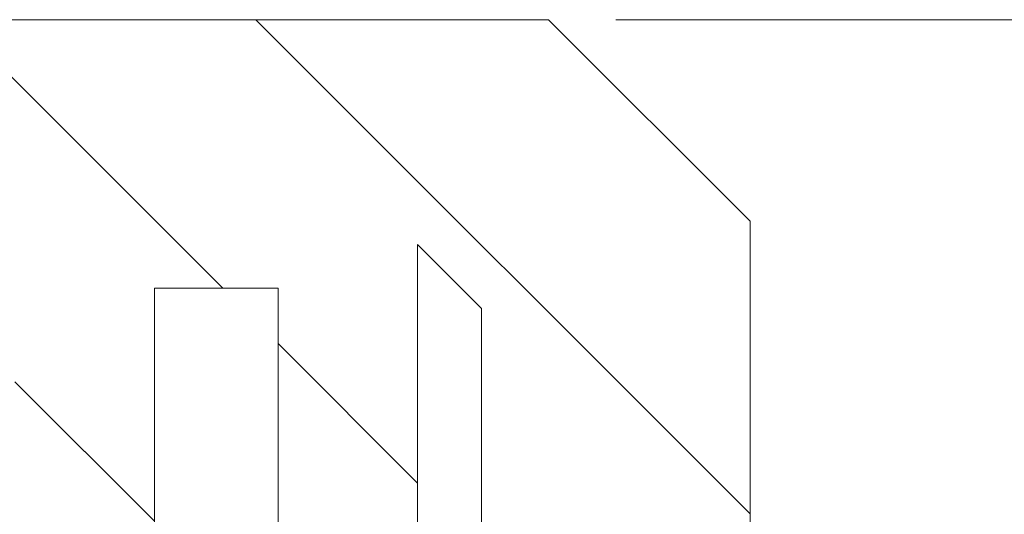
# Model space of a CAD drawing. Units: millimetres. Extents: x -18 to 841, y -1 to 593.
# Drawn here: x 793 to 807, y 341 to 349 of the extents above; entities that cross this region are included whole.
import ezdxf

# ---------------------------------------------------------------- set-up
doc = ezdxf.new("R2010")
doc.units = ezdxf.units.MM
doc.styles.add('SLDTEXTSTYLE0', font='TXT', dxfattribs={"width": 0.75})
doc.dimstyles.new('SLDDIMSTYLE3', dxfattribs={"dimtxt": 3.5, "dimasz": 3.302, "dimexe": 0, "dimexo": 0.0625, "dimgap": 0.875, "dimtad": 1, "dimdec": 6, "dimrnd": 1e-09, "dimzin": 12, "dimdsep": 46, "dimtxsty": 'SLDTEXTSTYLE0', "dimsah": 1, "dimcen": 0.09, "dimadec": 0, "dimazin": 3, "dimtfac": 1, "dimtofl": 0, "dimtmove": 0, "dimatfit": 3, "dimfxl": 1, "dimfrac": 2, "dimtolj": 1, "dimtzin": 12, "dimarcsym": 0})

# ---------------------------------------------------------------- blocks, each defined once
blk = doc.blocks.new('_D_70')
at = {"color": 7, "linetype": 'Continuous', "lineweight": 0}
for p, q in [((801.669, 348.678), (822.118, 348.678)), ((821.118, 333.678), (821.118, 348.678)), ((804.669, 333.678), (822.118, 333.678))]:
    blk.add_line(p, q, dxfattribs=at)
for points in [[(821.118, 348.678), (820.61, 345.376), (821.626, 345.376)], [(821.118, 333.678), (821.626, 336.98), (820.61, 336.98)]]:
    blk.add_solid(points, dxfattribs=at)
at = {"color": 7, "linetype": 'Continuous', "lineweight": 0, "insert": (816.607, 338.882), "char_height": 3.5, "attachment_point": 1, "rotation": 90, "style": 'SLDTEXTSTYLE0'}
blk.add_mtext('15', dxfattribs=at)

msp = doc.modelspace()

# ---------------------------------------------------------------- hatches: boundary and pattern name
at = {"linetype": 'Continuous', "lineweight": 0}
h = msp.add_hatch(dxfattribs=at)
h.set_pattern_fill('ANSI31', angle=90, style=0)
h.paths.add_polyline_path([(798.718129, 345.3293457), (799.6691615, 344.3783133), (799.6691615, 333.6783133), (800.9091615, 333.6783133), (800.9091615, 332.6783133), (802.0091615, 332.6783133), (802.0091615, 333.6783133), (803.6691615, 333.6783133), (803.6691615, 345.6783133), (800.6691615, 348.6783133), (739.3691615, 348.6783133), (736.3691615, 345.6783133), (736.3691615, 333.6783133), (738.0291615, 333.6783133), (738.0291615, 332.6783133), (739.1291615, 332.6783133), (739.1291615, 333.6783133), (740.3691615, 333.6783133), (740.3691615, 344.3783133), (741.320194, 345.3293457), (741.320194, 332.6783133), (743.3975156, 332.6783133), (743.3975156, 344.6783133), (745.2408074, 344.6783133), (745.2408074, 332.6783133), (747.318129, 332.6783133), (747.318129, 345.6783133), (792.720194, 345.6783133), (792.720194, 332.6783133), (794.7975156, 332.6783133), (794.7975156, 344.6783133), (796.6408074, 344.6783133), (796.6408074, 332.6783133), (798.718129, 332.6783133)], flags=0)

# ---------------------------------------------------------------- linework, layer by layer
at = {"color": 7, "linetype": 'Continuous', "lineweight": 15}
for p, q in [((739.3691615, 348.6783133), (800.6691615, 348.6783133)), ((800.6691615, 348.6783133), (803.6691615, 345.6783133)), ((803.6691615, 333.6783133), (803.6691615, 345.6783133)), ((798.718129, 345.3293457), (798.718129, 332.6783133)), ((798.718129, 345.3293457), (799.6691615, 344.3783133)), ((796.6408074, 344.6783133), (794.7975156, 344.6783133)), ((794.7975156, 332.6783133), (794.7975156, 344.6783133)), ((796.6408074, 344.6783133), (796.6408074, 332.6783133)), ((799.6691615, 344.3783133), (799.6691615, 333.6783133))]:
    msp.add_line(p, q, dxfattribs=at)

# ---------------------------------------------------------------- dimensions: what is measured, and where the dimension line sits
at = {"color": 7, "linetype": 'Continuous', "lineweight": 0}
dim = msp.add_linear_dim(base=(821.1184819, 348.6783133), p1=(803.6691615, 333.6783133), p2=(800.6691615, 348.6783133), angle=90, dimstyle='SLDDIMSTYLE3', dxfattribs=at)
dim.commit()
dim.dimension.update_dxf_attribs({"geometry": '_D_70', "text_midpoint": (821.1184819, 341.4684573), "dimtype": 160})

doc.saveas('drawing.dxf')
